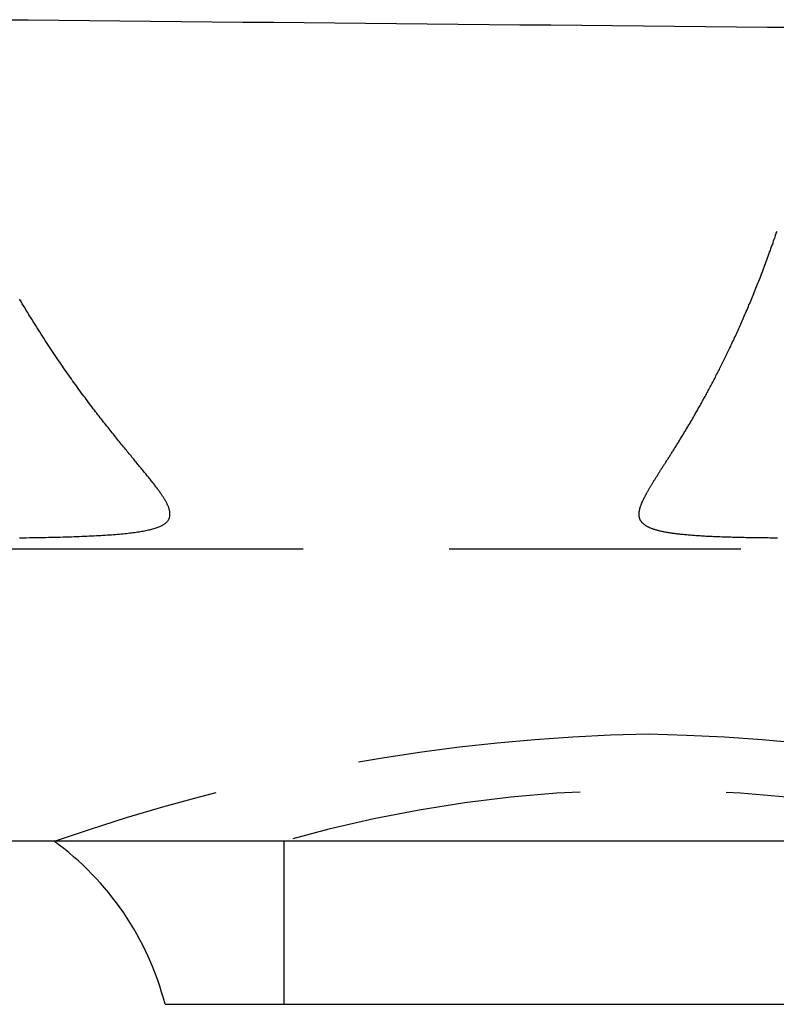
# Model space of a CAD drawing. Extents: x 0 to 18.4, y 0 to 7.1.
# Drawn here: x 16.3 to 17, y 4.8 to 5.6 of the extents above; entities that cross this region are included whole.
import ezdxf

# ---------------------------------------------------------------- set-up
doc = ezdxf.new("R2010")
doc.units = 0
doc.linetypes.add('HIDDEN', pattern=[0.375, 0.25, -0.125])
doc.layers.add('AM_HID', color=7, linetype='HIDDEN')
doc.layers.add('AM_VIS', color=7, linetype='CONTINUOUS')

msp = doc.modelspace()

# ---------------------------------------------------------------- linework, layer by layer
at = {"layer": 'AM_HID'}
for p, q in [((12.19155, 5.19179), (17.74081, 5.19179)), ((16.54987, 4.94179), (16.54987, 4.80187))]:
    msp.add_line(p, q, dxfattribs=at)
for points in [[(16.3047, 5.64501, 0), (16.3309, 5.64476, 0), (16.3571, 5.64451, 0), (16.3833, 5.64425, 0), (16.4095, 5.644, 0), (16.4358, 5.64375, 0), (16.4621, 5.6435, 0), (16.4884, 5.64325, 0), (16.5147, 5.643, 0), (16.541, 5.64275, 0), (16.5673, 5.6425, 0), (16.5937, 5.64225, 0), (16.62, 5.64199, 0), (16.6464, 5.64174, 0), (16.6728, 5.64149, 0), (16.6992, 5.64124, 0), (16.7257, 5.64099, 0), (16.7521, 5.64074, 0), (16.7786, 5.64049, 0), (16.8051, 5.64024, 0), (16.8316, 5.63999, 0), (16.8581, 5.63974, 0), (16.8846, 5.63949, 0), (16.9112, 5.63924, 0), (16.9378, 5.63898, 0), (16.9643, 5.63873, 0), (16.9909, 5.63848, 0)], [(16.9727, 5.20113, 0), (16.9707, 5.20114, 0), (16.9686, 5.20115, 0), (16.9666, 5.20117, 0), (16.9647, 5.20119, 0), (16.9627, 5.2012, 0), (16.9608, 5.20122, 0), (16.9589, 5.20124, 0), (16.957, 5.20127, 0), (16.9551, 5.20129, 0), (16.9533, 5.20132, 0), (16.9514, 5.20135, 0), (16.9496, 5.20137, 0), (16.9479, 5.20141, 0), (16.9461, 5.20144, 0), (16.9444, 5.20147, 0), (16.9427, 5.20151, 0), (16.941, 5.20154, 0), (16.9393, 5.20158, 0), (16.9377, 5.20162, 0), (16.936, 5.20166, 0), (16.9344, 5.20171, 0), (16.9329, 5.20175, 0), (16.9313, 5.2018, 0), (16.9298, 5.20184, 0), (16.9282, 5.20189, 0), (16.9267, 5.20194, 0), (16.9253, 5.202, 0), (16.9238, 5.20205, 0), (16.9223, 5.2021, 0), (16.9209, 5.20216, 0), (16.9195, 5.20222, 0), (16.9181, 5.20228, 0), (16.9168, 5.20234, 0), (16.9154, 5.20241, 0), (16.9141, 5.20247, 0), (16.9128, 5.20254, 0), (16.9115, 5.2026, 0), (16.9102, 5.20267, 0), (16.909, 5.20275, 0), (16.9077, 5.20282, 0), (16.9065, 5.2029, 0), (16.9053, 5.20297, 0), (16.9041, 5.20305, 0), (16.9029, 5.20313, 0), (16.9018, 5.20321, 0), (16.9006, 5.2033, 0), (16.8995, 5.20339, 0), (16.8984, 5.20347, 0), (16.8973, 5.20356, 0), (16.8962, 5.20366, 0), (16.8951, 5.20375, 0), (16.8941, 5.20385, 0), (16.8931, 5.20394, 0), (16.8921, 5.20404, 0), (16.8911, 5.20415, 0), (16.8901, 5.20425, 0), (16.8891, 5.20436, 0), (16.8881, 5.20446, 0), (16.8872, 5.20457, 0), (16.8863, 5.20469, 0), (16.8854, 5.2048, 0), (16.8845, 5.20492, 0), (16.8836, 5.20504, 0), (16.8827, 5.20516, 0), (16.8819, 5.20528, 0), (16.8811, 5.20541, 0), (16.8802, 5.20554, 0), (16.8794, 5.20567, 0), (16.8786, 5.2058, 0), (16.8778, 5.20594, 0), (16.877, 5.20608, 0), (16.8763, 5.20622, 0), (16.8755, 5.20637, 0), (16.8748, 5.20651, 0), (16.8741, 5.20666, 0), (16.8734, 5.20682, 0), (16.8727, 5.20698, 0), (16.872, 5.20714, 0), (16.8713, 5.2073, 0), (16.8707, 5.20746, 0), (16.87, 5.20763, 0), (16.8694, 5.20781, 0), (16.8688, 5.20798, 0), (16.8682, 5.20816, 0), (16.8676, 5.20834, 0), (16.867, 5.20853, 0), (16.8664, 5.20872, 0), (16.8659, 5.20891, 0), (16.8654, 5.20911, 0), (16.8648, 5.2093, 0), (16.8643, 5.2095, 0), (16.8638, 5.20971, 0), (16.8634, 5.20991, 0), (16.8629, 5.21012, 0), (16.8625, 5.21033, 0), (16.862, 5.21054, 0), (16.8616, 5.21075, 0), (16.8612, 5.21097, 0), (16.8608, 5.21119, 0), (16.8605, 5.21141, 0), (16.8601, 5.21164, 0), (16.8597, 5.21186, 0), (16.8594, 5.21209, 0), (16.8591, 5.21232, 0), (16.8588, 5.21255, 0), (16.8585, 5.21279, 0), (16.8582, 5.21302, 0), (16.8579, 5.21326, 0), (16.8577, 5.2135, 0), (16.8574, 5.21375, 0), (16.8572, 5.21399, 0), (16.8569, 5.21424, 0), (16.8567, 5.21449, 0), (16.8565, 5.21474, 0), (16.8563, 5.215, 0), (16.8561, 5.21525, 0), (16.856, 5.21551, 0), (16.8558, 5.21577, 0), (16.8556, 5.21604, 0), (16.8555, 5.2163, 0), (16.8553, 5.21657, 0), (16.8552, 5.21684, 0), (16.8551, 5.21711, 0), (16.855, 5.21739, 0), (16.8549, 5.21766, 0), (16.8548, 5.21794, 0), (16.8547, 5.21822, 0), (16.8546, 5.2185, 0), (16.8545, 5.21879, 0), (16.8545, 5.21907, 0), (16.8544, 5.21936, 0), (16.8544, 5.21965, 0), (16.8543, 5.21994, 0), (16.8543, 5.22023, 0), (16.8543, 5.22052, 0), (16.8543, 5.22082, 0), (16.8543, 5.22111, 0), (16.8543, 5.22141, 0), (16.8543, 5.22171, 0), (16.8543, 5.22201, 0), (16.8543, 5.22231, 0), (16.8543, 5.22261, 0), (16.8543, 5.22292, 0), (16.8544, 5.22322, 0), (16.8544, 5.22352, 0), (16.8544, 5.22383, 0), (16.8545, 5.22414, 0), (16.8545, 5.22445, 0), (16.8546, 5.22475, 0), (16.8547, 5.22506, 0), (16.8547, 5.22537, 0), (16.8548, 5.22568, 0), (16.8549, 5.22599, 0), (16.8549, 5.22631, 0), (16.855, 5.22662, 0), (16.8551, 5.22693, 0), (16.8552, 5.22725, 0), (16.8553, 5.22757, 0), (16.8554, 5.2279, 0), (16.8555, 5.22822, 0), (16.8556, 5.22855, 0), (16.8557, 5.22888, 0), (16.8559, 5.22922, 0), (16.856, 5.22956, 0), (16.8561, 5.2299, 0), (16.8563, 5.23024, 0), (16.8564, 5.23059, 0), (16.8565, 5.23094, 0), (16.8567, 5.23129, 0), (16.8568, 5.23165, 0), (16.857, 5.23201, 0), (16.8571, 5.23237, 0), (16.8573, 5.23274, 0), (16.8575, 5.23311, 0), (16.8577, 5.23348, 0), (16.8578, 5.23385, 0), (16.858, 5.23423, 0), (16.8582, 5.23461, 0), (16.8584, 5.235, 0), (16.8586, 5.23539, 0), (16.8588, 5.23578, 0), (16.859, 5.23617, 0), (16.8592, 5.23657, 0), (16.8594, 5.23697, 0), (16.8596, 5.23737, 0), (16.8598, 5.23778, 0), (16.86, 5.23819, 0), (16.8603, 5.2386, 0), (16.8605, 5.23902, 0), (16.8607, 5.23944, 0), (16.8609, 5.23987, 0), (16.8612, 5.24029, 0), (16.8614, 5.24072, 0), (16.8617, 5.24116, 0), (16.8619, 5.24159, 0), (16.8622, 5.24203, 0), (16.8624, 5.24248, 0), (16.8627, 5.24293, 0), (16.863, 5.24338, 0), (16.8632, 5.24383, 0), (16.8635, 5.24429, 0), (16.8638, 5.24475, 0), (16.864, 5.24522, 0), (16.8643, 5.24568, 0), (16.8646, 5.24616, 0), (16.8649, 5.24663, 0), (16.8652, 5.24711, 0), (16.8655, 5.24759, 0), (16.8658, 5.24808, 0), (16.8661, 5.24857, 0), (16.8664, 5.24906, 0), (16.8667, 5.24956, 0), (16.867, 5.25006, 0), (16.8673, 5.25056, 0), (16.8676, 5.25107, 0), (16.8679, 5.25158, 0), (16.8683, 5.2521, 0), (16.8686, 5.25262, 0), (16.8689, 5.25314, 0), (16.8693, 5.25366, 0), (16.8696, 5.25419, 0), (16.8699, 5.25473, 0), (16.8703, 5.25527, 0), (16.8706, 5.25581, 0), (16.871, 5.25635, 0), (16.8713, 5.2569, 0), (16.8717, 5.25745, 0), (16.872, 5.25801, 0), (16.8724, 5.25857, 0), (16.8727, 5.25914, 0), (16.8731, 5.2597, 0), (16.8735, 5.26028, 0), (16.8738, 5.26085, 0), (16.8742, 5.26143, 0), (16.8746, 5.26202, 0), (16.8749, 5.2626, 0), (16.8753, 5.26319, 0), (16.8757, 5.26379, 0), (16.8761, 5.26439, 0), (16.8765, 5.26499, 0), (16.8769, 5.2656, 0), (16.8773, 5.26621, 0), (16.8776, 5.26683, 0), (16.878, 5.26745, 0), (16.8784, 5.26808, 0), (16.8788, 5.26871, 0), (16.8792, 5.26934, 0), (16.8797, 5.26998, 0), (16.8801, 5.27063, 0), (16.8805, 5.27128, 0), (16.8809, 5.27193, 0), (16.8813, 5.27259, 0), (16.8817, 5.27325, 0), (16.8821, 5.27392, 0), (16.8826, 5.2746, 0), (16.883, 5.27527, 0), (16.8834, 5.27596, 0), (16.8839, 5.27664, 0), (16.8843, 5.27734, 0), (16.8847, 5.27803, 0), (16.8852, 5.27874, 0), (16.8856, 5.27945, 0), (16.8861, 5.28016, 0), (16.8865, 5.28088, 0), (16.8869, 5.2816, 0), (16.8874, 5.28233, 0), (16.8879, 5.28306, 0), (16.8883, 5.2838, 0), (16.8888, 5.28454, 0), (16.8892, 5.28529, 0), (16.8897, 5.28604, 0), (16.8901, 5.2868, 0), (16.8906, 5.28756, 0), (16.8911, 5.28833, 0), (16.8916, 5.2891, 0), (16.892, 5.28988, 0), (16.8925, 5.29066, 0), (16.893, 5.29145, 0), (16.8935, 5.29225, 0), (16.8939, 5.29304, 0), (16.8944, 5.29385, 0), (16.8949, 5.29466, 0), (16.8954, 5.29547, 0), (16.8959, 5.29629, 0), (16.8964, 5.29712, 0), (16.8969, 5.29795, 0), (16.8974, 5.29879, 0), (16.8979, 5.29963, 0), (16.8984, 5.30048, 0), (16.8989, 5.30133, 0), (16.8994, 5.30219, 0), (16.8999, 5.30305, 0), (16.9004, 5.30392, 0), (16.9009, 5.30479, 0), (16.9014, 5.30567, 0), (16.9019, 5.30656, 0), (16.9024, 5.30745, 0), (16.9029, 5.30834, 0), (16.9034, 5.30924, 0), (16.904, 5.31015, 0), (16.9045, 5.31106, 0), (16.905, 5.31198, 0), (16.9055, 5.31291, 0), (16.906, 5.31384, 0), (16.9066, 5.31477, 0), (16.9071, 5.31571, 0), (16.9076, 5.31666, 0), (16.9081, 5.31761, 0), (16.9087, 5.31857, 0), (16.9092, 5.31953, 0), (16.9097, 5.3205, 0), (16.9103, 5.32148, 0), (16.9108, 5.32246, 0), (16.9114, 5.32344, 0), (16.9119, 5.32443, 0), (16.9124, 5.32543, 0), (16.913, 5.32644, 0), (16.9135, 5.32745, 0), (16.9141, 5.32846, 0), (16.9146, 5.32948, 0), (16.9152, 5.33051, 0), (16.9157, 5.33154, 0), (16.9163, 5.33258, 0), (16.9168, 5.33363, 0), (16.9174, 5.33468, 0), (16.9179, 5.33574, 0), (16.9185, 5.3368, 0), (16.919, 5.33787, 0), (16.9196, 5.33894, 0), (16.9201, 5.34002, 0), (16.9207, 5.34111, 0), (16.9213, 5.3422, 0), (16.9218, 5.3433, 0), (16.9224, 5.34441, 0), (16.923, 5.34552, 0), (16.9235, 5.34664, 0), (16.9241, 5.34776, 0), (16.9247, 5.34889, 0), (16.9252, 5.35003, 0), (16.9258, 5.35117, 0), (16.9264, 5.35232, 0), (16.9269, 5.35347, 0), (16.9275, 5.35463, 0), (16.9281, 5.3558, 0), (16.9286, 5.35697, 0), (16.9292, 5.35815, 0), (16.9298, 5.35934, 0), (16.9304, 5.36053, 0), (16.9309, 5.36173, 0), (16.9315, 5.36293, 0), (16.9321, 5.36415, 0), (16.9327, 5.36536, 0), (16.9332, 5.36659, 0), (16.9338, 5.36782, 0), (16.9344, 5.36906, 0), (16.935, 5.3703, 0), (16.9356, 5.37155, 0), (16.9361, 5.3728, 0), (16.9367, 5.37407, 0), (16.9373, 5.37534, 0), (16.9379, 5.37661, 0), (16.9385, 5.37789, 0), (16.9391, 5.37918, 0), (16.9396, 5.38048, 0), (16.9402, 5.38178, 0), (16.9408, 5.38309, 0), (16.9414, 5.38441, 0), (16.942, 5.38573, 0), (16.9426, 5.38706, 0), (16.9432, 5.38839, 0), (16.9437, 5.38973, 0), (16.9443, 5.39108, 0), (16.9449, 5.39244, 0), (16.9455, 5.3938, 0), (16.9461, 5.39517, 0), (16.9467, 5.39654, 0), (16.9473, 5.39793, 0), (16.9479, 5.39932, 0), (16.9484, 5.40071, 0), (16.949, 5.40211, 0), (16.9496, 5.40352, 0), (16.9502, 5.40494, 0), (16.9508, 5.40636, 0), (16.9514, 5.40779, 0), (16.952, 5.40923, 0), (16.9526, 5.41068, 0), (16.9531, 5.41213, 0), (16.9537, 5.41358, 0), (16.9543, 5.41505, 0), (16.9549, 5.41652, 0), (16.9555, 5.418, 0), (16.9561, 5.41949, 0), (16.9567, 5.42098, 0), (16.9573, 5.42248, 0), (16.9579, 5.42399, 0), (16.9584, 5.4255, 0), (16.959, 5.42702, 0), (16.9596, 5.42855, 0), (16.9602, 5.43009, 0), (16.9608, 5.43163, 0), (16.9614, 5.43318, 0), (16.962, 5.43474, 0), (16.9626, 5.4363, 0), (16.9631, 5.43787, 0), (16.9637, 5.43945, 0), (16.9643, 5.44104, 0), (16.9649, 5.44263, 0), (16.9655, 5.44423, 0), (16.9661, 5.44583, 0), (16.9667, 5.44744, 0), (16.9672, 5.44905, 0), (16.9678, 5.45066, 0), (16.9684, 5.45228, 0), (16.969, 5.4539, 0), (16.9695, 5.45553, 0), (16.9701, 5.45716, 0), (16.9707, 5.4588, 0), (16.9712, 5.46044, 0), (16.9718, 5.46209, 0), (16.9724, 5.46374, 0)], [(16.3235, 5.20139, 0), (16.3264, 5.20142, 0), (16.3293, 5.20146, 0), (16.3321, 5.2015, 0), (16.3349, 5.20154, 0), (16.3377, 5.20159, 0), (16.3404, 5.20163, 0), (16.3431, 5.20168, 0), (16.3457, 5.20173, 0), (16.3483, 5.20179, 0), (16.3509, 5.20184, 0), (16.3535, 5.2019, 0), (16.356, 5.20196, 0), (16.3584, 5.20202, 0), (16.3609, 5.20209, 0), (16.3633, 5.20216, 0), (16.3656, 5.20223, 0), (16.3679, 5.2023, 0), (16.3702, 5.20238, 0), (16.3725, 5.20246, 0), (16.3747, 5.20254, 0), (16.3769, 5.20262, 0), (16.379, 5.20271, 0), (16.3812, 5.2028, 0), (16.3832, 5.2029, 0), (16.3853, 5.20299, 0), (16.3873, 5.20309, 0), (16.3893, 5.20319, 0), (16.3912, 5.2033, 0), (16.3931, 5.20341, 0), (16.395, 5.20352, 0), (16.3969, 5.20363, 0), (16.3987, 5.20375, 0), (16.4005, 5.20387, 0), (16.4022, 5.204, 0), (16.4039, 5.20413, 0), (16.4056, 5.20426, 0), (16.4073, 5.20439, 0), (16.4089, 5.20454, 0), (16.4105, 5.20468, 0), (16.412, 5.20483, 0), (16.4136, 5.20498, 0), (16.4151, 5.20514, 0), (16.4165, 5.2053, 0), (16.418, 5.20546, 0), (16.4194, 5.20563, 0), (16.4207, 5.2058, 0), (16.4221, 5.20598, 0), (16.4234, 5.20616, 0), (16.4247, 5.20635, 0), (16.4259, 5.20654, 0), (16.4271, 5.20674, 0), (16.4283, 5.20694, 0), (16.4295, 5.20715, 0), (16.4306, 5.20737, 0), (16.4318, 5.20759, 0), (16.4328, 5.20782, 0), (16.4339, 5.20805, 0), (16.4349, 5.20829, 0), (16.4359, 5.20853, 0), (16.4369, 5.20879, 0), (16.4378, 5.20905, 0), (16.4388, 5.20931, 0), (16.4396, 5.20959, 0), (16.4405, 5.20987, 0), (16.4413, 5.21016, 0), (16.4421, 5.21045, 0), (16.4429, 5.21076, 0), (16.4436, 5.21106, 0), (16.4443, 5.21138, 0), (16.445, 5.2117, 0), (16.4456, 5.21202, 0), (16.4462, 5.21235, 0), (16.4468, 5.21268, 0), (16.4473, 5.21302, 0), (16.4478, 5.21337, 0), (16.4483, 5.21371, 0), (16.4487, 5.21407, 0), (16.4491, 5.21443, 0), (16.4495, 5.21479, 0), (16.4499, 5.21516, 0), (16.4502, 5.21553, 0), (16.4505, 5.21591, 0), (16.4508, 5.21629, 0), (16.4511, 5.21668, 0), (16.4513, 5.21707, 0), (16.4515, 5.21747, 0), (16.4517, 5.21787, 0), (16.4519, 5.21828, 0), (16.452, 5.21869, 0), (16.4521, 5.21911, 0), (16.4522, 5.21953, 0), (16.4523, 5.21995, 0), (16.4524, 5.22038, 0), (16.4524, 5.22081, 0), (16.4524, 5.22124, 0), (16.4524, 5.22168, 0), (16.4524, 5.22212, 0), (16.4524, 5.22256, 0), (16.4524, 5.22301, 0), (16.4523, 5.22346, 0), (16.4522, 5.22391, 0), (16.4521, 5.22436, 0), (16.452, 5.22482, 0), (16.4519, 5.22528, 0), (16.4518, 5.22574, 0), (16.4517, 5.2262, 0), (16.4515, 5.22666, 0), (16.4513, 5.22713, 0), (16.4512, 5.22759, 0), (16.451, 5.22806, 0), (16.4508, 5.22853, 0), (16.4506, 5.22901, 0), (16.4504, 5.2295, 0), (16.4501, 5.22999, 0), (16.4499, 5.23049, 0), (16.4496, 5.23099, 0), (16.4494, 5.2315, 0), (16.4491, 5.23202, 0), (16.4488, 5.23255, 0), (16.4485, 5.23308, 0), (16.4482, 5.23361, 0), (16.4479, 5.23416, 0), (16.4475, 5.23471, 0), (16.4472, 5.23526, 0), (16.4468, 5.23583, 0), (16.4465, 5.2364, 0), (16.4461, 5.23697, 0), (16.4457, 5.23756, 0), (16.4453, 5.23815, 0), (16.4449, 5.23874, 0), (16.4445, 5.23935, 0), (16.4441, 5.23996, 0), (16.4436, 5.24058, 0), (16.4432, 5.2412, 0), (16.4427, 5.24183, 0), (16.4423, 5.24247, 0), (16.4418, 5.24312, 0), (16.4413, 5.24377, 0), (16.4408, 5.24443, 0), (16.4403, 5.2451, 0), (16.4398, 5.24577, 0), (16.4393, 5.24645, 0), (16.4387, 5.24714, 0), (16.4382, 5.24784, 0), (16.4376, 5.24854, 0), (16.4371, 5.24925, 0), (16.4365, 5.24997, 0), (16.4359, 5.2507, 0), (16.4354, 5.25143, 0), (16.4348, 5.25217, 0), (16.4342, 5.25292, 0), (16.4336, 5.25368, 0), (16.4329, 5.25444, 0), (16.4323, 5.25522, 0), (16.4317, 5.256, 0), (16.431, 5.25678, 0), (16.4304, 5.25758, 0), (16.4297, 5.25838, 0), (16.4291, 5.25919, 0), (16.4284, 5.26001, 0), (16.4277, 5.26084, 0), (16.427, 5.26167, 0), (16.4263, 5.26252, 0), (16.4256, 5.26337, 0), (16.4249, 5.26423, 0), (16.4242, 5.2651, 0), (16.4235, 5.26598, 0), (16.4227, 5.26687, 0), (16.422, 5.26777, 0), (16.4213, 5.26868, 0), (16.4205, 5.2696, 0), (16.4197, 5.27052, 0), (16.419, 5.27146, 0), (16.4182, 5.27241, 0), (16.4174, 5.27336, 0), (16.4166, 5.27433, 0), (16.4158, 5.2753, 0), (16.415, 5.27628, 0), (16.4142, 5.27728, 0), (16.4134, 5.27828, 0), (16.4125, 5.2793, 0), (16.4117, 5.28032, 0), (16.4108, 5.28135, 0), (16.41, 5.2824, 0), (16.4091, 5.28345, 0), (16.4083, 5.28452, 0), (16.4074, 5.28559, 0), (16.4065, 5.28667, 0), (16.4056, 5.28777, 0), (16.4048, 5.28887, 0), (16.4039, 5.28999, 0), (16.403, 5.29111, 0), (16.402, 5.29225, 0), (16.4011, 5.29339, 0), (16.4002, 5.29455, 0), (16.3993, 5.29572, 0), (16.3984, 5.2969, 0), (16.3974, 5.29809, 0), (16.3965, 5.29928, 0), (16.3955, 5.30049, 0), (16.3946, 5.30172, 0), (16.3936, 5.30295, 0), (16.3926, 5.30419, 0), (16.3917, 5.30544, 0), (16.3907, 5.30671, 0), (16.3897, 5.30798, 0), (16.3887, 5.30927, 0), (16.3877, 5.31057, 0), (16.3867, 5.31188, 0), (16.3857, 5.3132, 0), (16.3847, 5.31453, 0), (16.3837, 5.31587, 0), (16.3827, 5.31723, 0), (16.3816, 5.3186, 0), (16.3806, 5.31997, 0), (16.3796, 5.32136, 0), (16.3785, 5.32276, 0), (16.3775, 5.32418, 0), (16.3764, 5.3256, 0), (16.3754, 5.32704, 0), (16.3743, 5.32848, 0), (16.3733, 5.32994, 0), (16.3722, 5.33141, 0), (16.3711, 5.3329, 0), (16.37, 5.33439, 0), (16.369, 5.3359, 0), (16.3679, 5.33742, 0), (16.3668, 5.33895, 0), (16.3657, 5.34049, 0), (16.3646, 5.34205, 0), (16.3635, 5.34362, 0), (16.3624, 5.3452, 0), (16.3613, 5.34679, 0), (16.3602, 5.3484, 0), (16.3591, 5.35001, 0), (16.3579, 5.35164, 0), (16.3568, 5.35329, 0), (16.3557, 5.35494, 0), (16.3546, 5.35661, 0), (16.3534, 5.35829, 0), (16.3523, 5.35998, 0), (16.3512, 5.36169, 0), (16.35, 5.36341, 0), (16.3489, 5.36514, 0), (16.3477, 5.36688, 0), (16.3466, 5.36864, 0), (16.3454, 5.37041, 0), (16.3443, 5.37219, 0), (16.3431, 5.37398, 0), (16.342, 5.37577, 0), (16.3408, 5.37758, 0), (16.3397, 5.37939, 0), (16.3385, 5.38121, 0), (16.3374, 5.38303, 0), (16.3362, 5.38487, 0), (16.3351, 5.38671, 0), (16.3339, 5.38856, 0), (16.3328, 5.39042, 0), (16.3316, 5.39229, 0), (16.3305, 5.39416, 0), (16.3293, 5.39605, 0), (16.3282, 5.39794, 0), (16.3271, 5.39983, 0), (16.3259, 5.40174, 0), (16.3248, 5.40365, 0), (16.3236, 5.40557, 0)], [(16.3176, 4.94197, 0), (16.3324, 4.94197, 0), (16.3472, 4.94197, 0), (16.362, 4.94197, 0), (16.3767, 4.94197, 0), (16.3915, 4.94197, 0), (16.4062, 4.94197, 0), (16.4209, 4.94197, 0), (16.4356, 4.94197, 0), (16.4503, 4.94197, 0), (16.465, 4.94197, 0), (16.4796, 4.94197, 0), (16.4943, 4.94197, 0), (16.5089, 4.94197, 0), (16.5235, 4.94197, 0), (16.5381, 4.94197, 0), (16.5527, 4.94197, 0), (16.5672, 4.94197, 0), (16.5818, 4.94197, 0), (16.5963, 4.94197, 0), (16.6108, 4.94197, 0), (16.6253, 4.94197, 0), (16.6398, 4.94197, 0), (16.6542, 4.94197, 0), (16.6687, 4.94197, 0), (16.6831, 4.94197, 0), (16.6975, 4.94196, 0), (16.7119, 4.94196, 0), (16.7263, 4.94196, 0), (16.7406, 4.94196, 0), (16.755, 4.94196, 0), (16.7693, 4.94196, 0), (16.7836, 4.94196, 0), (16.7979, 4.94196, 0), (16.8121, 4.94196, 0), (16.8264, 4.94196, 0), (16.8406, 4.94195, 0), (16.8548, 4.94195, 0), (16.869, 4.94195, 0), (16.8832, 4.94195, 0), (16.8974, 4.94195, 0), (16.9115, 4.94195, 0), (16.9256, 4.94195, 0), (16.9397, 4.94195, 0), (16.9538, 4.94194, 0), (16.9678, 4.94194, 0), (16.9819, 4.94194, 0)]]:
    msp.add_polyline3d(points, dxfattribs=at)
for centre, radius, start, end in [((16.89546, 3.39554), 1.63806, 91.15802, 109.33556), ((16.8299, 3.39696), 1.63651, 70.66881, 88.86301), ((16.86237, 3.84738), 1.13791, 74.06612, 105.93389)]:
    msp.add_arc(centre, radius, start, end, dxfattribs=at)
at = {"layer": 'AM_VIS'}
for p, q in [((14.96618, 4.94179), (17.74237, 4.94179)), ((16.44818, 4.80187), (16.54697, 4.80187)), ((16.54697, 4.80187), (17.17776, 4.80187))]:
    msp.add_line(p, q, dxfattribs=at)
msp.add_arc((16.20612, 4.73937), 0.25, 14.47751, 54.06375, dxfattribs=at)

doc.saveas('drawing.dxf')
